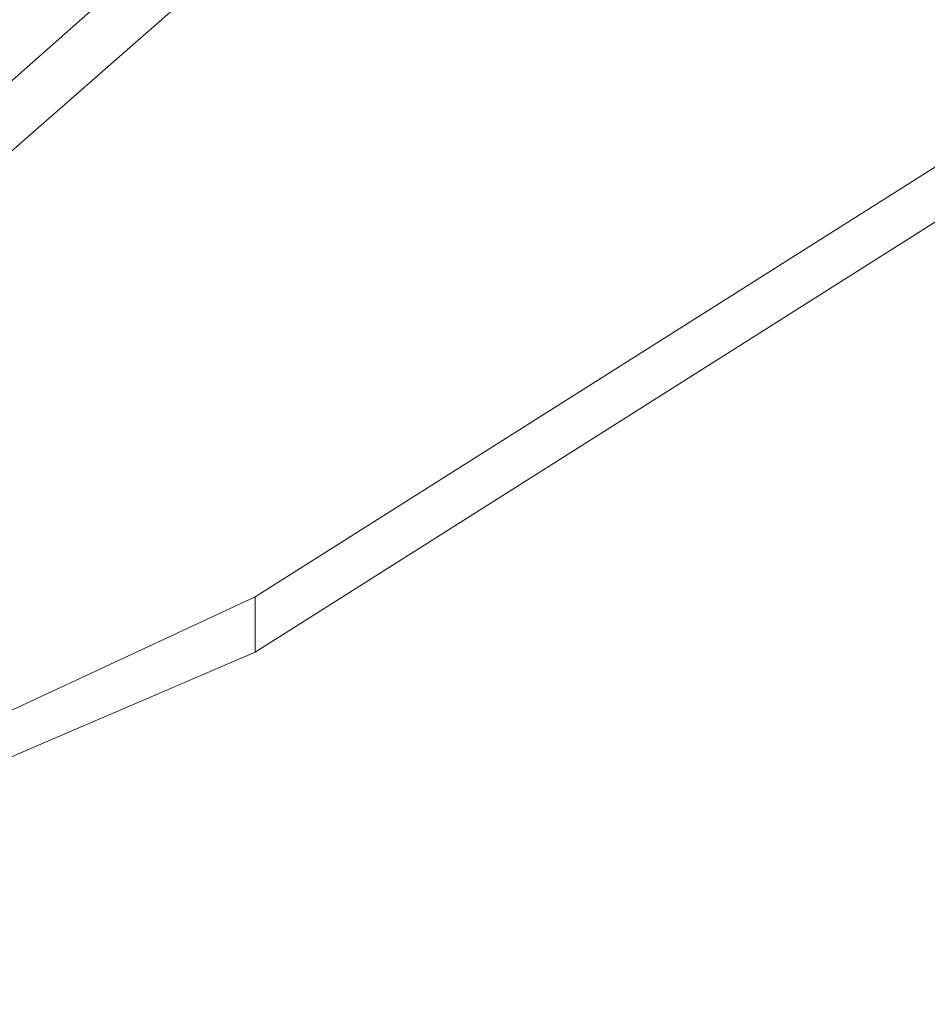
# Model space of a CAD drawing. Units: metres. Extents: x 6.52 to 9.55, y -2.6 to -1.24.
# Drawn here: x 6.72 to 6.72, y -2.49 to -2.48 of the extents above; entities that cross this region are included whole.
import ezdxf

# ---------------------------------------------------------------- set-up
doc = ezdxf.new("R2010")
doc.units = ezdxf.units.M
doc.header["$LTSCALE"] = 1.27
doc.layers.add('Keine', color=7, linetype='Continuous', lineweight=5)

msp = doc.modelspace()

# ---------------------------------------------------------------- linework, layer by layer
at = {"layer": 'Keine', "color": 7, "linetype": 'Continuous', "lineweight": 18}
for points, invisible_edges in [([(6.7142709, -2.4930953, 1.4834725), (6.7076325, -2.4869811, 1.4831753), (6.7240657, -2.4724457, 1.4807488)], 8), ([(6.7225509, -2.4998079, 1.4838109), (6.7142709, -2.4930953, 1.4834725), (6.7240657, -2.4724457, 1.4807488)], 10), ([(6.7240657, -2.4724457, 1.4807488), (6.7302065, -2.5052088, 1.484095), (6.7225509, -2.4998079, 1.4838109)], 9), ([(6.7119704, -2.4830697, 1.4734513), (6.7233886, -2.4736632, 1.4718503), (6.722191, -2.4727715, 1.4718084)], 11), ([(6.722191, -2.4727715, 1.4718084), (6.7218971, -2.4727939, 1.4718249), (6.7119704, -2.4830697, 1.4734513)], 10), ([(6.7119704, -2.4809963, 1.4732279), (6.7215444, -2.4727925, 1.4718421), (6.7161429, -2.4773768, 1.4726139)], 11), ([(6.7119704, -2.4830697, 1.4734513), (6.7218971, -2.4727939, 1.4718249), (6.7215444, -2.4727925, 1.4718421)], 9), ([(6.7215444, -2.4727925, 1.4718421), (6.7119704, -2.4809963, 1.4732279), (6.7119704, -2.4830697, 1.4734513)], 9), ([(6.718239, -2.4834913, 1.4607116), (6.7129667, -2.4730129, 1.459777), (6.7121494, -2.4737731, 1.459845)], 9), ([(6.7129833, -2.4729821, 1.4597743), (6.7129667, -2.4730129, 1.459777), (6.718239, -2.4834913, 1.4607116), (6.734135, -2.4734382, 1.4598125)], 10), ([(6.7301518, -2.5063535, 1.475163), (6.7236513, -2.4734327, 1.4718127), (6.7118186, -2.4838121, 1.4735394)], 9), ([(6.734135, -2.4734382, 1.4598125), (6.718239, -2.4834913, 1.4607116), (6.7182384, -2.4839357, 1.4557314), (6.7324409, -2.4749537, 1.4549281)], 8), ([(6.7118645, -2.4836952, 1.4735243), (6.7118186, -2.4838121, 1.4735394), (6.7233886, -2.4736632, 1.4718503)], 8), ([(6.7233886, -2.4736632, 1.4718503), (6.7119437, -2.4833907, 1.4734873), (6.7118645, -2.4836952, 1.4735243)], 9), ([(6.7119704, -2.4830697, 1.4734513), (6.7119437, -2.4833907, 1.4734873), (6.7233886, -2.4736632, 1.4718503)], 10), ([(6.718239, -2.4834913, 1.4607116), (6.712147, -2.4737753, 1.4598452), (6.7112254, -2.4742119, 1.4598842)], 9), ([(6.7121494, -2.4737731, 1.459845), (6.712147, -2.4737753, 1.4598452), (6.718239, -2.4834913, 1.4607116)], 10), ([(6.7112254, -2.4742119, 1.4598842), (6.7147007, -2.4851338, 1.4608586), (6.718239, -2.4834913, 1.4607116)], 9), ([(6.7003172, -2.4749537, 1.4549319), (6.7182384, -2.4839357, 1.4557314), (6.7138617, -2.4858122, 1.4558994)], 9), ([(6.7003172, -2.4749537, 1.4549319), (6.7324409, -2.4749537, 1.4549281), (6.7182384, -2.4839357, 1.4557314)], 9), ([(6.7182384, -2.4839357, 1.4557314), (6.718239, -2.4834913, 1.4607116), (6.7147007, -2.4851338, 1.4608586)], 8), ([(6.7118186, -2.4838121, 1.4735394), (6.7111121, -2.4845996, 1.4736623), (6.7229254, -2.5013364, 1.4748998)], 10), ([(6.7229254, -2.5013364, 1.4748998), (6.7301518, -2.5063535, 1.475163), (6.7118186, -2.4838121, 1.4735394)], 10), ([(6.7147007, -2.4851338, 1.4608586), (6.7138617, -2.4858122, 1.4558994), (6.7182384, -2.4839357, 1.4557314)], 9), ([(6.7147891, -2.494876, 1.4745751), (6.7229254, -2.5013364, 1.4748998), (6.7111121, -2.4845996, 1.4736623)], 10)]:
    msp.add_3dface(points, dxfattribs=dict(at, invisible_edges=invisible_edges))

doc.saveas('drawing.dxf')
